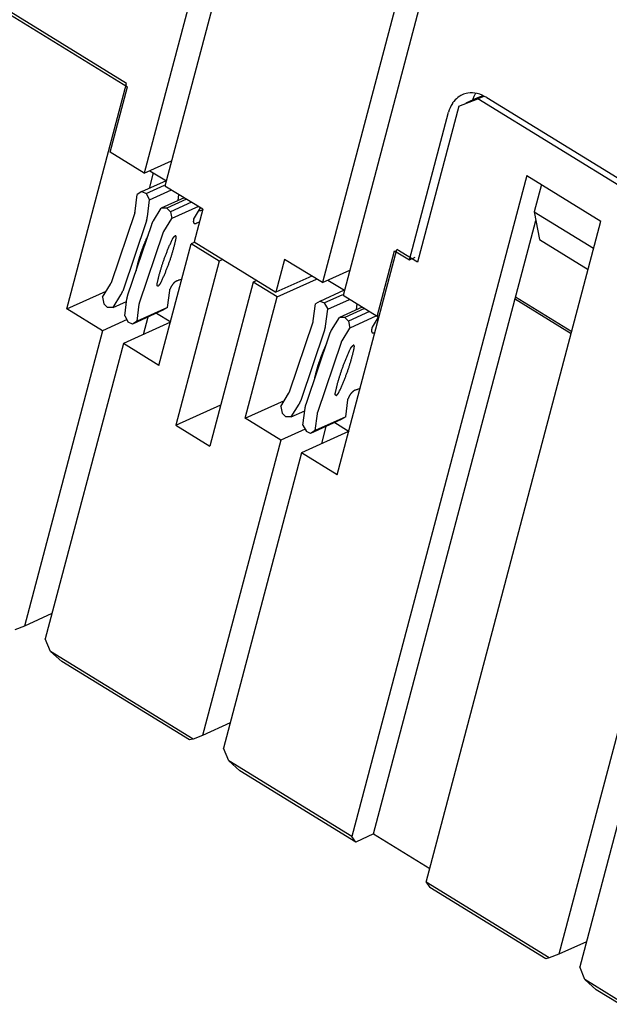
# Model space of a CAD drawing. Units: inches. Extents: x 0 to 22, y 0 to 17.
# Drawn here: x 18.2 to 18.8, y 2.7 to 3.7 of the extents above; entities that cross this region are included whole.
import ezdxf

# ---------------------------------------------------------------- set-up
doc = ezdxf.new("R2010")
doc.units = ezdxf.units.IN
doc.header["$LTSCALE"] = 1.21
doc.header["$MEASUREMENT"] = 0
doc.layers.get('0').update_dxf_attribs({"linetype": 'CONTINUOUS'})

msp = doc.modelspace()

# ---------------------------------------------------------------- linework, layer by layer
at = {"color": 7, "linetype": 'CONTINUOUS'}
for p, q in [((18.30012, 3.67442), (17.3286, 4.27085)), ((17.32798, 4.26854), (18.301, 3.67119)), ((18.44306, 4.05703), (18.31794, 3.58389)), ((18.46401, 4.04416), (18.33889, 3.57103)), ((18.62269, 3.94675), (18.49757, 3.47362)), ((18.64365, 3.93388), (18.51853, 3.46075)), ((18.24002, 3.44717), (18.30012, 3.67442)), ((18.28351, 3.60503), (18.301, 3.67119)), ((18.63507, 3.65143), (18.65442, 3.65878)), ((18.65402, 3.65999), (18.64224, 3.65467)), ((18.65943, 3.66183), (18.65402, 3.65999)), ((18.66033, 3.66145), (18.65442, 3.65878)), ((18.84902, 3.53931), (18.65442, 3.65878)), ((18.66348, 3.66014), (18.84311, 3.54986)), ((18.58542, 3.49658), (18.62479, 3.64544)), ((18.63507, 3.65143), (18.59352, 3.4943)), ((18.31794, 3.58389), (18.28351, 3.60503)), ((18.31794, 3.58389), (18.3456, 3.5964)), ((18.32706, 3.58433), (18.32292, 3.56869)), ((18.3236, 3.58646), (18.34027, 3.57622)), ((18.31558, 3.56537), (18.34036, 3.57657)), ((18.70362, 3.58166), (18.52735, 2.91511)), ((18.70362, 3.58166), (18.77847, 3.53571)), ((18.31558, 3.56537), (18.31098, 3.56255)), ((18.31558, 3.56537), (18.3199, 3.56346)), ((18.3199, 3.56346), (18.33851, 3.57188)), ((18.37692, 3.54769), (18.33889, 3.57103)), ((18.71839, 3.5726), (18.71109, 3.54502)), ((18.30881, 3.54553), (18.31098, 3.56255)), ((18.3199, 3.56346), (18.32333, 3.5571)), ((18.3605, 3.55776), (18.34073, 3.54883)), ((18.36558, 3.55465), (18.34444, 3.54509)), ((18.34073, 3.54883), (18.33515, 3.5488)), ((18.34444, 3.54509), (18.34073, 3.54883)), ((18.34444, 3.54509), (18.34573, 3.53814)), ((18.37265, 3.55031), (18.34573, 3.53814)), ((18.37692, 3.54769), (18.36817, 3.51461)), ((18.36851, 3.53909), (18.37465, 3.54908)), ((18.71109, 3.54502), (18.77097, 3.50826)), ((18.71109, 3.54502), (18.71642, 3.51716)), ((18.30849, 3.54414), (18.28452, 3.47331)), ((18.33775, 3.52519), (18.34573, 3.53814)), ((18.54919, 2.91771), (18.71277, 3.53626)), ((18.6022, 2.86917), (18.77847, 3.53571)), ((18.31321, 3.45315), (18.33719, 3.52397)), ((18.36817, 3.51461), (18.4508, 3.46388)), ((18.71642, 3.51716), (18.76558, 3.48698)), ((18.33283, 3.39019), (18.3652, 3.51259)), ((18.36842, 3.51404), (18.3652, 3.51259)), ((18.39349, 3.49522), (18.3652, 3.51259)), ((18.51247, 3.27991), (18.57256, 3.50717)), ((18.55296, 3.43961), (18.57045, 3.50577)), ((18.57045, 3.50577), (18.58542, 3.49658)), ((18.59352, 3.4943), (18.57256, 3.50717)), ((18.39349, 3.49522), (18.34975, 3.32982)), ((18.3971, 3.49685), (18.39349, 3.49522)), ((18.45955, 3.49696), (18.4508, 3.46388)), ((18.49757, 3.47362), (18.45955, 3.49696)), ((18.58542, 3.49658), (18.59129, 3.49923)), ((18.49757, 3.47362), (18.52524, 3.48612)), ((18.43153, 3.47571), (18.42792, 3.47408)), ((18.48687, 3.48018), (18.4508, 3.46388)), ((18.45202, 3.45928), (18.4917, 3.47722)), ((18.50324, 3.47618), (18.5199, 3.46595)), ((18.24002, 3.44717), (18.27964, 3.46508)), ((18.27598, 3.45914), (18.28395, 3.47209)), ((18.34148, 3.44863), (18.34365, 3.46565)), ((18.42792, 3.47408), (18.38418, 3.30868)), ((18.45202, 3.45928), (18.42792, 3.47408)), ((18.49521, 3.45509), (18.51999, 3.46629)), ((18.27598, 3.45914), (18.27727, 3.45219)), ((18.41965, 3.33689), (18.45202, 3.45928)), ((18.49521, 3.45509), (18.49062, 3.45227)), ((18.49521, 3.45509), (18.49954, 3.45318)), ((18.49954, 3.45318), (18.51815, 3.4616)), ((18.55296, 3.43961), (18.51853, 3.46075)), ((18.74843, 3.42212), (18.69119, 3.45726)), ((18.69239, 3.45921), (18.74904, 3.42443)), ((18.27595, 3.42511), (18.24002, 3.44717)), ((18.27727, 3.45219), (18.28097, 3.44846)), ((18.28656, 3.44848), (18.28097, 3.44846)), ((18.33688, 3.44581), (18.30613, 3.43191)), ((18.31073, 3.43473), (18.3129, 3.45175)), ((18.34148, 3.44863), (18.31073, 3.43473)), ((18.34148, 3.44863), (18.33688, 3.44581)), ((18.48845, 3.43525), (18.49062, 3.45227)), ((18.49954, 3.45318), (18.50296, 3.44682)), ((18.54014, 3.44748), (18.52037, 3.43855)), ((18.30069, 3.4363), (18.27595, 3.42511)), ((18.29838, 3.44018), (18.30181, 3.43382)), ((18.31728, 3.42146), (18.32194, 3.43906)), ((18.33042, 3.44289), (18.34495, 3.43397)), ((18.52037, 3.43855), (18.51478, 3.43852)), ((18.52407, 3.43481), (18.52037, 3.43855)), ((18.54521, 3.44437), (18.52407, 3.43481)), ((18.55228, 3.44003), (18.52536, 3.42786)), ((18.54814, 3.42881), (18.55429, 3.4388)), ((18.55296, 3.43961), (18.55493, 3.44051)), ((18.27595, 3.42511), (18.19722, 3.1274)), ((18.34433, 3.43369), (18.2969, 3.41225)), ((18.30613, 3.43191), (18.30181, 3.43382)), ((18.31073, 3.43473), (18.30613, 3.43191)), ((18.48813, 3.43386), (18.46415, 3.36303)), ((18.51739, 3.41491), (18.52536, 3.42786)), ((18.52407, 3.43481), (18.52536, 3.42786)), ((18.2969, 3.41225), (18.21817, 3.11454)), ((18.33283, 3.39019), (18.2969, 3.41225)), ((18.49285, 3.34287), (18.51682, 3.41369)), ((18.45562, 3.34887), (18.46359, 3.36181)), ((18.34975, 3.32982), (18.39521, 3.35037)), ((18.41965, 3.33689), (18.45927, 3.3548)), ((18.45562, 3.34887), (18.45691, 3.34191)), ((18.52111, 3.33836), (18.52328, 3.35537)), ((18.45558, 3.31484), (18.41965, 3.33689)), ((18.45691, 3.34191), (18.46061, 3.33818)), ((18.4662, 3.3382), (18.46061, 3.33818)), ((18.49036, 3.32445), (18.49253, 3.34147)), ((18.52111, 3.33836), (18.49036, 3.32445)), ((18.52111, 3.33836), (18.51651, 3.33553)), ((18.34975, 3.32982), (18.38418, 3.30868)), ((18.48032, 3.32602), (18.45558, 3.31484)), ((18.47801, 3.3299), (18.48144, 3.32354)), ((18.51651, 3.33553), (18.48576, 3.32163)), ((18.49692, 3.31118), (18.50157, 3.32878)), ((18.51005, 3.33261), (18.52459, 3.32369)), ((18.52397, 3.32341), (18.47654, 3.30197)), ((18.48576, 3.32163), (18.48144, 3.32354)), ((18.49036, 3.32445), (18.48576, 3.32163)), ((18.45558, 3.31484), (18.37685, 3.01712)), ((18.47654, 3.30197), (18.39781, 3.00426)), ((18.51247, 3.27991), (18.47654, 3.30197)), ((18.22488, 3.13991), (18.19722, 3.1274)), ((18.19722, 3.1274), (18.18753, 3.12372)), ((18.22347, 3.10167), (18.21817, 3.11454)), ((18.36718, 3.01345), (18.22347, 3.10167)), ((18.22347, 3.10167), (18.23478, 3.09152)), ((18.36351, 3.01249), (18.23478, 3.09152)), ((18.81485, 3.09428), (18.73612, 2.79656)), ((18.83581, 3.08141), (18.75708, 2.7837)), ((18.40452, 3.02963), (18.37685, 3.01712)), ((18.36718, 3.01345), (18.36351, 3.01249)), ((18.37685, 3.01712), (18.36718, 3.01345)), ((18.40311, 2.99139), (18.39781, 3.00426)), ((18.52735, 2.91511), (18.40311, 2.99139)), ((18.40311, 2.99139), (18.41441, 2.98124)), ((18.53117, 2.90956), (18.41441, 2.98124)), ((18.53117, 2.90956), (18.52735, 2.91511)), ((18.54919, 2.91771), (18.53117, 2.90956)), ((18.54919, 2.91771), (18.60584, 2.88293)), ((18.72645, 2.79289), (18.6022, 2.86917)), ((18.6022, 2.86917), (18.60602, 2.86361)), ((18.72278, 2.79193), (18.60602, 2.86361)), ((18.76379, 2.80907), (18.73612, 2.79656)), ((18.72645, 2.79289), (18.72278, 2.79193)), ((18.73612, 2.79656), (18.72645, 2.79289)), ((18.76237, 2.77083), (18.75708, 2.7837)), ((18.8013, 2.74694), (18.76237, 2.77083)), ((18.76237, 2.77083), (18.77368, 2.76068)), ((18.79763, 2.74598), (18.77368, 2.76068))]:
    msp.add_line(p, q, dxfattribs=at)
at = {"color": 3, "linetype": 'CONTINUOUS'}
for p, q in [((18.32333, 3.5571), (18.34536, 3.56706)), ((18.32116, 3.54009), (18.32333, 3.5571)), ((18.35816, 3.5592), (18.33515, 3.5488)), ((18.35223, 3.55652), (18.35298, 3.56238)), ((18.32718, 3.53586), (18.33515, 3.5488)), ((18.32021, 3.53591), (18.29623, 3.46508)), ((18.3015, 3.46137), (18.32548, 3.5322)), ((18.28656, 3.44848), (18.29453, 3.46143)), ((18.29838, 3.44018), (18.30055, 3.4572)), ((18.50296, 3.44682), (18.52499, 3.45678)), ((18.28656, 3.44848), (18.30023, 3.45466)), ((18.50079, 3.42981), (18.50296, 3.44682)), ((18.53779, 3.44892), (18.51478, 3.43852)), ((18.53186, 3.44624), (18.53261, 3.4521)), ((18.50681, 3.42558), (18.51478, 3.43852)), ((18.49984, 3.42563), (18.47587, 3.3548)), ((18.48114, 3.35109), (18.50511, 3.42192)), ((18.4662, 3.3382), (18.47417, 3.35115)), ((18.47801, 3.3299), (18.48019, 3.34692)), ((18.4662, 3.3382), (18.47986, 3.34438))]:
    msp.add_line(p, q, dxfattribs=at)
at = {"color": 7, "linetype": 'CONTINUOUS'}
for points in [[(18.64419, 3.66462), (18.64223, 3.66431), (18.64031, 3.66374), (18.6385, 3.66292)], [(18.65376, 3.66421), (18.65063, 3.66493), (18.64736, 3.66512), (18.64419, 3.66462)], [(18.65066, 3.6615), (18.65112, 3.66249), (18.65162, 3.66345), (18.65219, 3.66438)], [(18.66348, 3.66014), (18.66048, 3.66197), (18.65721, 3.66341), (18.65376, 3.66421)], [(18.62866, 3.65432), (18.62688, 3.6516), (18.62561, 3.64856), (18.62479, 3.64544)], [(18.64933, 3.65806), (18.64971, 3.65923), (18.65015, 3.66038), (18.65066, 3.6615)]]:
    msp.add_open_spline(points, degree=3, dxfattribs=at)
for points, knots in [([(18.63015, 3.65637), (18.62974, 3.65586), (18.62923, 3.65518), (18.62876, 3.65447), (18.62866, 3.65432)], [0, 0, 0, 0, 0.777211, 1, 1, 1, 1]), ([(18.6385, 3.66292), (18.63752, 3.66248), (18.63437, 3.66077), (18.63171, 3.65832), (18.63015, 3.65637)], [0, 0, 0, 0, 0.302157, 1, 1, 1, 1]), ([(18.30849, 3.54414), (18.30852, 3.5442), (18.30856, 3.54433), (18.30861, 3.54452), (18.30866, 3.54471), (18.30871, 3.54491), (18.30875, 3.54512), (18.30878, 3.54532), (18.3088, 3.54546), (18.30881, 3.54553)], [0, 0, 0, 0, 0.139168, 0.279584, 0.421216, 0.564103, 0.708189, 0.853504, 1, 1, 1, 1]), ([(18.36794, 3.53788), (18.36792, 3.53781), (18.36787, 3.53768), (18.36781, 3.53748), (18.36775, 3.53728), (18.3677, 3.53709), (18.36766, 3.5369), (18.36761, 3.53671), (18.36758, 3.53653), (18.36754, 3.53635), (18.36752, 3.53617), (18.36749, 3.536), (18.36748, 3.53583), (18.36747, 3.53566), (18.36746, 3.5355), (18.36746, 3.53535), (18.36746, 3.5352), (18.36747, 3.53505), (18.36748, 3.53491), (18.3675, 3.53477), (18.36753, 3.53464), (18.36755, 3.53452), (18.36759, 3.5344), (18.36763, 3.53428), (18.36767, 3.53417), (18.36772, 3.53407), (18.36777, 3.53397), (18.36783, 3.53388), (18.36789, 3.53379), (18.36796, 3.53371), (18.36803, 3.53364), (18.3681, 3.53357), (18.36816, 3.53353), (18.36819, 3.5335), (18.36819, 3.5335)], [0, 0, 0, 0, 0.045525, 0.090339, 0.134372, 0.177557, 0.219828, 0.261135, 0.301495, 0.340946, 0.37946, 0.41699, 0.453495, 0.488944, 0.523354, 0.556784, 0.589247, 0.620724, 0.651208, 0.680694, 0.709215, 0.73686, 0.763681, 0.789704, 0.814963, 0.839498, 0.863373, 0.886689, 0.909554, 0.932044, 0.954231, 0.976191, 0.998002, 1, 1, 1, 1]), ([(18.36794, 3.53788), (18.36796, 3.53794), (18.368, 3.53806), (18.36807, 3.53824), (18.36815, 3.53842), (18.36823, 3.5386), (18.36832, 3.53877), (18.36841, 3.53893), (18.36847, 3.53904), (18.36851, 3.53909)], [0, 0, 0, 0, 0.146672, 0.292051, 0.436121, 0.578943, 0.720494, 0.860845, 1, 1, 1, 1]), ([(18.37342, 3.53447), (18.37325, 3.53441), (18.37268, 3.53422), (18.37171, 3.53389), (18.37092, 3.53361), (18.37052, 3.53346)], [0, 0, 0, 0, 0.174357, 0.589307, 1, 1, 1, 1]), ([(18.33719, 3.52397), (18.33721, 3.52404), (18.33725, 3.52416), (18.33732, 3.52434), (18.3374, 3.52452), (18.33748, 3.52469), (18.33757, 3.52486), (18.33766, 3.52503), (18.33772, 3.52514), (18.33775, 3.52519)], [0, 0, 0, 0, 0.146672, 0.292051, 0.436121, 0.578943, 0.720494, 0.860845, 1, 1, 1, 1]), ([(18.36819, 3.5335), (18.36821, 3.53348), (18.36827, 3.53345), (18.36835, 3.5334), (18.36844, 3.53335), (18.36854, 3.53331), (18.36864, 3.53328), (18.36874, 3.53325), (18.36885, 3.53323), (18.36896, 3.53321), (18.36907, 3.5332), (18.36919, 3.5332), (18.36931, 3.5332), (18.36943, 3.5332), (18.36956, 3.53322), (18.36969, 3.53323), (18.36982, 3.53326), (18.36996, 3.53329), (18.3701, 3.53332), (18.37024, 3.53336), (18.37038, 3.53341), (18.37047, 3.53344), (18.37052, 3.53346)], [0, 0, 0, 0, 0.037811, 0.079617, 0.121778, 0.164422, 0.207677, 0.251652, 0.296472, 0.342321, 0.389353, 0.43764, 0.487231, 0.538162, 0.59046, 0.644202, 0.699509, 0.756439, 0.814977, 0.875103, 0.93679, 1, 1, 1, 1]), ([(18.331, 3.47225), (18.3311, 3.47272), (18.33129, 3.47368), (18.3316, 3.47511), (18.33192, 3.47655), (18.33226, 3.478), (18.33261, 3.47946), (18.33299, 3.48094), (18.33338, 3.48242), (18.33379, 3.48391), (18.33421, 3.48542), (18.33466, 3.48693), (18.33511, 3.48845), (18.33559, 3.48998), (18.33608, 3.49151), (18.33659, 3.49306), (18.33712, 3.49461), (18.33766, 3.49617), (18.33822, 3.49773), (18.33879, 3.49931), (18.33938, 3.50089), (18.33999, 3.50247), (18.34061, 3.50406), (18.34125, 3.50566), (18.3419, 3.50726), (18.34257, 3.50887), (18.34325, 3.51048), (18.34395, 3.51209), (18.34466, 3.51371), (18.34539, 3.51533), (18.34589, 3.51641), (18.34614, 3.51696)], [0, 0, 0, 0, 0.030616, 0.061542, 0.092774, 0.124311, 0.156148, 0.188283, 0.220711, 0.25343, 0.286436, 0.319724, 0.353291, 0.387133, 0.421244, 0.455623, 0.490262, 0.525159, 0.560309, 0.595706, 0.631346, 0.667225, 0.703337, 0.739677, 0.776239, 0.81302, 0.850013, 0.887213, 0.924614, 0.962212, 1, 1, 1, 1]), ([(18.33502, 3.47406), (18.33527, 3.47461), (18.33576, 3.47569), (18.33649, 3.47731), (18.3372, 3.47893), (18.3379, 3.48054), (18.33859, 3.48215), (18.33925, 3.48376), (18.33991, 3.48536), (18.34054, 3.48696), (18.34117, 3.48855), (18.34177, 3.49013), (18.34236, 3.49171), (18.34294, 3.49329), (18.34349, 3.49485), (18.34404, 3.49641), (18.34456, 3.49796), (18.34507, 3.49951), (18.34556, 3.50105), (18.34604, 3.50257), (18.3465, 3.50409), (18.34694, 3.5056), (18.34737, 3.50711), (18.34777, 3.5086), (18.34816, 3.51008), (18.34854, 3.51156), (18.3489, 3.51302), (18.34924, 3.51447), (18.34956, 3.51591), (18.34986, 3.51734), (18.35006, 3.5183), (18.35015, 3.51877)], [0, 0, 0, 0, 0.037788, 0.075386, 0.112787, 0.149987, 0.18698, 0.223761, 0.260323, 0.296663, 0.332775, 0.368654, 0.404294, 0.439691, 0.474841, 0.509738, 0.544377, 0.578756, 0.612867, 0.646709, 0.680276, 0.713564, 0.74657, 0.779289, 0.811717, 0.843852, 0.875689, 0.907226, 0.938458, 0.969384, 1, 1, 1, 1]), ([(18.34614, 3.51696), (18.34616, 3.517), (18.3462, 3.5171), (18.34627, 3.51723), (18.34634, 3.51737), (18.34641, 3.51751), (18.34649, 3.51765), (18.34657, 3.51779), (18.34665, 3.51793), (18.34673, 3.51807), (18.34682, 3.51821), (18.34691, 3.51835), (18.34699, 3.51848), (18.34709, 3.51862), (18.34718, 3.51875), (18.34728, 3.51889), (18.34737, 3.51902), (18.34747, 3.51915), (18.34757, 3.51928), (18.34767, 3.5194), (18.34777, 3.51953), (18.34788, 3.51965), (18.34798, 3.51977), (18.34809, 3.51989), (18.3482, 3.52001), (18.3483, 3.52012), (18.34841, 3.52023), (18.34852, 3.52034), (18.34863, 3.52044), (18.34874, 3.52054), (18.34885, 3.52064), (18.34896, 3.52074), (18.34907, 3.52083), (18.34914, 3.52089), (18.34918, 3.52092)], [0, 0, 0, 0, 0.030464, 0.061242, 0.09231, 0.123643, 0.155216, 0.187002, 0.218974, 0.251107, 0.283373, 0.315745, 0.348196, 0.380699, 0.413225, 0.445748, 0.478239, 0.510672, 0.543019, 0.575253, 0.607346, 0.639272, 0.671004, 0.702516, 0.733782, 0.764776, 0.795474, 0.82585, 0.855881, 0.885544, 0.914819, 0.943674, 0.972076, 1, 1, 1, 1]), ([(18.34975, 3.52074), (18.34974, 3.52075), (18.34971, 3.52077), (18.34967, 3.5208), (18.3496, 3.52083), (18.34954, 3.52085), (18.34947, 3.52088), (18.3494, 3.52089), (18.34933, 3.52091), (18.34925, 3.52092), (18.3492, 3.52092), (18.34918, 3.52092)], [0, 0, 0, 0, 0.050922, 0.163394, 0.276652, 0.391224, 0.507622, 0.626322, 0.747727, 0.87218, 1, 1, 1, 1]), ([(18.35015, 3.51877), (18.35016, 3.51881), (18.35017, 3.51889), (18.35019, 3.519), (18.3502, 3.51912), (18.35022, 3.51923), (18.35022, 3.51934), (18.35023, 3.51945), (18.35023, 3.51955), (18.35023, 3.51965), (18.35022, 3.51975), (18.35021, 3.51984), (18.3502, 3.51993), (18.35018, 3.52002), (18.35016, 3.5201), (18.35014, 3.52018), (18.35011, 3.52026), (18.35008, 3.52033), (18.35005, 3.5204), (18.35001, 3.52046), (18.34997, 3.52052), (18.34993, 3.52058), (18.34988, 3.52063), (18.34983, 3.52068), (18.34979, 3.52072), (18.34976, 3.52074), (18.34975, 3.52074)], [0, 0, 0, 0, 0.057142, 0.112898, 0.167249, 0.220178, 0.271673, 0.321728, 0.370343, 0.417522, 0.463278, 0.50763, 0.550605, 0.592239, 0.632577, 0.671674, 0.709597, 0.746421, 0.782238, 0.817147, 0.851262, 0.884707, 0.917617, 0.950136, 0.982415, 1, 1, 1, 1]), ([(18.35085, 3.47534), (18.3508, 3.47532), (18.3507, 3.47528), (18.35055, 3.47522), (18.3504, 3.47515), (18.35025, 3.47507), (18.3501, 3.47499), (18.34995, 3.47491), (18.34979, 3.47482), (18.34964, 3.47472), (18.34948, 3.47462), (18.34932, 3.47451), (18.34917, 3.4744), (18.34901, 3.47428), (18.34885, 3.47416), (18.3487, 3.47403), (18.34854, 3.4739), (18.34838, 3.47376), (18.34822, 3.47362), (18.34807, 3.47347), (18.34791, 3.47332), (18.34775, 3.47316), (18.3476, 3.473), (18.34745, 3.47284), (18.34729, 3.47267), (18.34714, 3.47249), (18.34699, 3.47232), (18.34684, 3.47214), (18.34669, 3.47196), (18.34655, 3.47177), (18.3464, 3.47158), (18.34626, 3.47139), (18.34612, 3.47119), (18.34598, 3.47099), (18.34585, 3.47079), (18.34571, 3.47059), (18.34558, 3.47039), (18.34546, 3.47018), (18.34533, 3.46997), (18.34521, 3.46976), (18.34509, 3.46956), (18.34498, 3.46935), (18.34486, 3.46913), (18.34476, 3.46892), (18.34465, 3.46871), (18.34455, 3.4685), (18.34446, 3.46829), (18.34436, 3.46808), (18.34427, 3.46787), (18.34419, 3.46766), (18.34411, 3.46746), (18.34404, 3.46725), (18.34399, 3.46711), (18.34396, 3.46705)], [0, 0, 0, 0, 0.014215, 0.028775, 0.043674, 0.058901, 0.074447, 0.0903, 0.106464, 0.122961, 0.139797, 0.156958, 0.174428, 0.192191, 0.210231, 0.228559, 0.247195, 0.26613, 0.28534, 0.304805, 0.324497, 0.34441, 0.364569, 0.384974, 0.405597, 0.426413, 0.447391, 0.468509, 0.489778, 0.511208, 0.532779, 0.554457, 0.57621, 0.598002, 0.61983, 0.641714, 0.663639, 0.685567, 0.707464, 0.729288, 0.751027, 0.772697, 0.79429, 0.815771, 0.837102, 0.858247, 0.879182, 0.899918, 0.920458, 0.94077, 0.96082, 0.980573, 1, 1, 1, 1]), ([(18.35578, 3.47698), (18.35575, 3.47697), (18.35531, 3.47684), (18.35446, 3.47658), (18.35324, 3.47618), (18.35204, 3.47577), (18.35124, 3.47548), (18.35085, 3.47534)], [0, 0, 0, 0, 0.016061, 0.265763, 0.513004, 0.757757, 1, 1, 1, 1]), ([(18.28395, 3.47209), (18.28399, 3.47214), (18.28405, 3.47225), (18.28414, 3.47242), (18.28423, 3.47259), (18.28431, 3.47276), (18.28438, 3.47294), (18.28446, 3.47312), (18.2845, 3.47324), (18.28452, 3.47331)], [0, 0, 0, 0, 0.139155, 0.279506, 0.421057, 0.563879, 0.707949, 0.853328, 1, 1, 1, 1]), ([(18.3314, 3.47028), (18.33139, 3.47028), (18.33136, 3.4703), (18.33132, 3.47034), (18.33127, 3.47039), (18.33122, 3.47044), (18.33118, 3.4705), (18.33114, 3.47056), (18.3311, 3.47062), (18.33107, 3.47069), (18.33104, 3.47076), (18.33101, 3.47084), (18.33099, 3.47092), (18.33097, 3.471), (18.33095, 3.47109), (18.33094, 3.47118), (18.33093, 3.47127), (18.33092, 3.47137), (18.33092, 3.47147), (18.33092, 3.47157), (18.33093, 3.47168), (18.33094, 3.47179), (18.33095, 3.4719), (18.33096, 3.47202), (18.33098, 3.47213), (18.331, 3.47221), (18.331, 3.47225)], [0, 0, 0, 0, 0.017585, 0.049864, 0.082383, 0.115293, 0.148738, 0.182853, 0.217762, 0.253579, 0.290403, 0.328326, 0.367423, 0.407761, 0.449395, 0.49237, 0.536722, 0.582478, 0.629657, 0.678272, 0.728327, 0.779822, 0.832751, 0.887102, 0.942858, 1, 1, 1, 1]), ([(18.33198, 3.4701), (18.33195, 3.4701), (18.3319, 3.4701), (18.33182, 3.47011), (18.33175, 3.47013), (18.33168, 3.47014), (18.33161, 3.47017), (18.33155, 3.47019), (18.33149, 3.47022), (18.33144, 3.47025), (18.33141, 3.47027), (18.3314, 3.47028)], [0, 0, 0, 0, 0.12782, 0.252273, 0.373678, 0.492378, 0.608776, 0.723348, 0.836606, 0.949078, 1, 1, 1, 1]), ([(18.33198, 3.4701), (18.33201, 3.47013), (18.33209, 3.47019), (18.3322, 3.47028), (18.3323, 3.47038), (18.33241, 3.47048), (18.33252, 3.47058), (18.33263, 3.47068), (18.33274, 3.47079), (18.33285, 3.4709), (18.33296, 3.47101), (18.33306, 3.47113), (18.33317, 3.47125), (18.33327, 3.47137), (18.33338, 3.47149), (18.33348, 3.47162), (18.33358, 3.47174), (18.33368, 3.47187), (18.33378, 3.472), (18.33388, 3.47213), (18.33397, 3.47227), (18.33407, 3.4724), (18.33416, 3.47254), (18.33425, 3.47267), (18.33434, 3.47281), (18.33442, 3.47295), (18.3345, 3.47309), (18.33458, 3.47323), (18.33466, 3.47337), (18.33474, 3.47351), (18.33481, 3.47365), (18.33488, 3.47379), (18.33495, 3.47393), (18.335, 3.47402), (18.33502, 3.47406)], [0, 0, 0, 0, 0.027924, 0.056326, 0.085181, 0.114456, 0.144119, 0.17415, 0.204526, 0.235224, 0.266218, 0.297484, 0.328996, 0.360728, 0.392654, 0.424747, 0.456981, 0.489328, 0.521761, 0.554252, 0.586775, 0.619301, 0.651804, 0.684255, 0.716627, 0.748893, 0.781026, 0.812998, 0.844784, 0.876357, 0.90769, 0.938758, 0.969536, 1, 1, 1, 1]), ([(18.34365, 3.46565), (18.34366, 3.46572), (18.34368, 3.46586), (18.34371, 3.46607), (18.34375, 3.46627), (18.3438, 3.46647), (18.34385, 3.46666), (18.3439, 3.46686), (18.34394, 3.46698), (18.34396, 3.46705)], [0, 0, 0, 0, 0.146496, 0.291811, 0.435897, 0.578784, 0.720416, 0.860832, 1, 1, 1, 1]), ([(18.3129, 3.45175), (18.31291, 3.45182), (18.31293, 3.45196), (18.31296, 3.45216), (18.313, 3.45237), (18.31305, 3.45257), (18.3131, 3.45276), (18.31315, 3.45296), (18.31319, 3.45308), (18.31321, 3.45315)], [0, 0, 0, 0, 0.146496, 0.291811, 0.435897, 0.578784, 0.720416, 0.860832, 1, 1, 1, 1]), ([(18.48813, 3.43386), (18.48815, 3.43392), (18.48819, 3.43405), (18.48825, 3.43424), (18.4883, 3.43444), (18.48834, 3.43463), (18.48838, 3.43484), (18.48842, 3.43504), (18.48844, 3.43518), (18.48845, 3.43525)], [0, 0, 0, 0, 0.139168, 0.279584, 0.421216, 0.564103, 0.708189, 0.853504, 1, 1, 1, 1]), ([(18.54757, 3.4276), (18.54755, 3.42753), (18.54751, 3.4274), (18.54744, 3.4272), (18.54739, 3.427), (18.54734, 3.42681), (18.54729, 3.42662), (18.54725, 3.42643), (18.54721, 3.42625), (18.54718, 3.42607), (18.54715, 3.42589), (18.54713, 3.42572), (18.54711, 3.42555), (18.5471, 3.42538), (18.54709, 3.42522), (18.54709, 3.42507), (18.5471, 3.42492), (18.5471, 3.42477), (18.54712, 3.42463), (18.54714, 3.42449), (18.54716, 3.42436), (18.54719, 3.42424), (18.54722, 3.42412), (18.54726, 3.424), (18.5473, 3.4239), (18.54735, 3.42379), (18.5474, 3.42369), (18.54746, 3.4236), (18.54752, 3.42352), (18.54759, 3.42343), (18.54766, 3.42336), (18.54774, 3.42329), (18.54779, 3.42325), (18.54782, 3.42322), (18.54782, 3.42322)], [0, 0, 0, 0, 0.045525, 0.090339, 0.134372, 0.177557, 0.219828, 0.261135, 0.301495, 0.340946, 0.37946, 0.41699, 0.453495, 0.488944, 0.523354, 0.556784, 0.589247, 0.620724, 0.651208, 0.680694, 0.709215, 0.73686, 0.763681, 0.789704, 0.814963, 0.839498, 0.863373, 0.886689, 0.909554, 0.932044, 0.954231, 0.976191, 0.998002, 1, 1, 1, 1]), ([(18.54757, 3.4276), (18.54759, 3.42766), (18.54764, 3.42778), (18.54771, 3.42796), (18.54778, 3.42814), (18.54787, 3.42832), (18.54795, 3.42849), (18.54804, 3.42865), (18.54811, 3.42876), (18.54814, 3.42881)], [0, 0, 0, 0, 0.146672, 0.292051, 0.436121, 0.578943, 0.720494, 0.860845, 1, 1, 1, 1]), ([(18.54782, 3.42322), (18.54785, 3.4232), (18.5479, 3.42317), (18.54799, 3.42312), (18.54808, 3.42307), (18.54817, 3.42303), (18.54827, 3.423), (18.54838, 3.42297), (18.54848, 3.42295), (18.54859, 3.42293), (18.54871, 3.42292), (18.54882, 3.42292), (18.54895, 3.42292), (18.54907, 3.42292), (18.5492, 3.42294), (18.54932, 3.42295), (18.54946, 3.42298), (18.54959, 3.42301), (18.54973, 3.42304), (18.54987, 3.42308), (18.55001, 3.42313), (18.55011, 3.42316), (18.55016, 3.42318)], [0, 0, 0, 0, 0.037811, 0.079617, 0.121778, 0.164422, 0.207677, 0.251652, 0.296472, 0.342321, 0.389353, 0.43764, 0.487231, 0.538162, 0.59046, 0.644202, 0.699509, 0.756439, 0.814977, 0.875103, 0.93679, 1, 1, 1, 1]), ([(18.51064, 3.36197), (18.51073, 3.36245), (18.51092, 3.3634), (18.51123, 3.36483), (18.51155, 3.36627), (18.51189, 3.36772), (18.51225, 3.36918), (18.51262, 3.37066), (18.51301, 3.37214), (18.51342, 3.37363), (18.51385, 3.37514), (18.51429, 3.37665), (18.51475, 3.37817), (18.51522, 3.3797), (18.51572, 3.38123), (18.51623, 3.38278), (18.51675, 3.38433), (18.51729, 3.38589), (18.51785, 3.38745), (18.51842, 3.38903), (18.51901, 3.39061), (18.51962, 3.39219), (18.52024, 3.39378), (18.52088, 3.39538), (18.52153, 3.39698), (18.5222, 3.39859), (18.52288, 3.4002), (18.52358, 3.40181), (18.5243, 3.40343), (18.52503, 3.40505), (18.52552, 3.40614), (18.52577, 3.40668)], [0, 0, 0, 0, 0.030616, 0.061542, 0.092774, 0.124311, 0.156148, 0.188283, 0.220711, 0.25343, 0.286436, 0.319724, 0.353291, 0.387133, 0.421244, 0.455623, 0.490262, 0.525159, 0.560309, 0.595706, 0.631346, 0.667225, 0.703337, 0.739677, 0.776239, 0.81302, 0.850013, 0.887213, 0.924614, 0.962212, 1, 1, 1, 1]), ([(18.51465, 3.36379), (18.5149, 3.36433), (18.5154, 3.36541), (18.51612, 3.36703), (18.51684, 3.36865), (18.51754, 3.37026), (18.51822, 3.37187), (18.51889, 3.37348), (18.51954, 3.37508), (18.52018, 3.37668), (18.5208, 3.37827), (18.52141, 3.37985), (18.522, 3.38143), (18.52257, 3.38301), (18.52313, 3.38457), (18.52367, 3.38613), (18.5242, 3.38768), (18.5247, 3.38923), (18.5252, 3.39077), (18.52567, 3.39229), (18.52613, 3.39381), (18.52657, 3.39533), (18.527, 3.39683), (18.52741, 3.39832), (18.5278, 3.3998), (18.52817, 3.40128), (18.52853, 3.40274), (18.52887, 3.40419), (18.52919, 3.40563), (18.5295, 3.40707), (18.52969, 3.40802), (18.52978, 3.40849)], [0, 0, 0, 0, 0.037788, 0.075386, 0.112787, 0.149987, 0.18698, 0.223761, 0.260323, 0.296663, 0.332775, 0.368654, 0.404294, 0.439691, 0.474841, 0.509738, 0.544377, 0.578756, 0.612867, 0.646709, 0.680276, 0.713564, 0.74657, 0.779289, 0.811717, 0.843852, 0.875689, 0.907226, 0.938458, 0.969384, 1, 1, 1, 1]), ([(18.51682, 3.41369), (18.51684, 3.41376), (18.51689, 3.41388), (18.51696, 3.41406), (18.51703, 3.41424), (18.51712, 3.41442), (18.5172, 3.41459), (18.51729, 3.41475), (18.51736, 3.41486), (18.51739, 3.41491)], [0, 0, 0, 0, 0.146672, 0.292051, 0.436121, 0.578943, 0.720494, 0.860845, 1, 1, 1, 1]), ([(18.52577, 3.40668), (18.52579, 3.40672), (18.52584, 3.40682), (18.5259, 3.40695), (18.52597, 3.40709), (18.52605, 3.40723), (18.52612, 3.40737), (18.5262, 3.40751), (18.52628, 3.40765), (18.52637, 3.40779), (18.52645, 3.40793), (18.52654, 3.40807), (18.52663, 3.4082), (18.52672, 3.40834), (18.52681, 3.40847), (18.52691, 3.40861), (18.52701, 3.40874), (18.5271, 3.40887), (18.5272, 3.409), (18.52731, 3.40912), (18.52741, 3.40925), (18.52751, 3.40937), (18.52762, 3.40949), (18.52772, 3.40961), (18.52783, 3.40973), (18.52794, 3.40984), (18.52805, 3.40995), (18.52815, 3.41006), (18.52826, 3.41016), (18.52837, 3.41026), (18.52848, 3.41036), (18.52859, 3.41046), (18.5287, 3.41055), (18.52877, 3.41061), (18.52881, 3.41064)], [0, 0, 0, 0, 0.030464, 0.061242, 0.09231, 0.123643, 0.155216, 0.187002, 0.218974, 0.251107, 0.283373, 0.315745, 0.348196, 0.380699, 0.413225, 0.445748, 0.478239, 0.510672, 0.543019, 0.575253, 0.607346, 0.639272, 0.671004, 0.702516, 0.733782, 0.764776, 0.795474, 0.82585, 0.855881, 0.885544, 0.914819, 0.943674, 0.972076, 1, 1, 1, 1]), ([(18.52938, 3.41046), (18.52938, 3.41047), (18.52935, 3.41049), (18.5293, 3.41052), (18.52924, 3.41055), (18.52917, 3.41058), (18.52911, 3.4106), (18.52904, 3.41062), (18.52896, 3.41063), (18.52889, 3.41064), (18.52884, 3.41064), (18.52881, 3.41064)], [0, 0, 0, 0, 0.050922, 0.163394, 0.276652, 0.391224, 0.507622, 0.626322, 0.747727, 0.87218, 1, 1, 1, 1]), ([(18.52978, 3.40849), (18.52979, 3.40853), (18.5298, 3.40861), (18.52982, 3.40873), (18.52984, 3.40884), (18.52985, 3.40895), (18.52986, 3.40906), (18.52986, 3.40917), (18.52986, 3.40927), (18.52986, 3.40937), (18.52986, 3.40947), (18.52985, 3.40956), (18.52983, 3.40965), (18.52982, 3.40974), (18.5298, 3.40982), (18.52977, 3.4099), (18.52975, 3.40998), (18.52972, 3.41005), (18.52968, 3.41012), (18.52965, 3.41018), (18.52961, 3.41024), (18.52956, 3.4103), (18.52952, 3.41035), (18.52947, 3.4104), (18.52942, 3.41044), (18.52939, 3.41046), (18.52938, 3.41046)], [0, 0, 0, 0, 0.057142, 0.112898, 0.167249, 0.220178, 0.271673, 0.321728, 0.370343, 0.417522, 0.463278, 0.50763, 0.550605, 0.592239, 0.632577, 0.671674, 0.709597, 0.746421, 0.782238, 0.817147, 0.851262, 0.884707, 0.917617, 0.950136, 0.982415, 1, 1, 1, 1]), ([(18.53542, 3.3667), (18.53539, 3.36669), (18.53495, 3.36656), (18.5341, 3.3663), (18.53287, 3.3659), (18.53167, 3.36549), (18.53088, 3.3652), (18.53048, 3.36506)], [0, 0, 0, 0, 0.016061, 0.265763, 0.513004, 0.757757, 1, 1, 1, 1]), ([(18.46359, 3.36181), (18.46362, 3.36186), (18.46368, 3.36197), (18.46378, 3.36214), (18.46386, 3.36231), (18.46394, 3.36248), (18.46402, 3.36266), (18.46409, 3.36284), (18.46413, 3.36296), (18.46415, 3.36303)], [0, 0, 0, 0, 0.139155, 0.279506, 0.421057, 0.563879, 0.707949, 0.853328, 1, 1, 1, 1]), ([(18.51104, 3.36), (18.51103, 3.36), (18.511, 3.36002), (18.51095, 3.36006), (18.5109, 3.36011), (18.51086, 3.36016), (18.51081, 3.36022), (18.51077, 3.36028), (18.51074, 3.36034), (18.5107, 3.36041), (18.51067, 3.36048), (18.51065, 3.36056), (18.51062, 3.36064), (18.5106, 3.36072), (18.51059, 3.36081), (18.51057, 3.3609), (18.51056, 3.36099), (18.51056, 3.36109), (18.51056, 3.36119), (18.51056, 3.3613), (18.51056, 3.3614), (18.51057, 3.36151), (18.51058, 3.36162), (18.5106, 3.36174), (18.51062, 3.36185), (18.51063, 3.36193), (18.51064, 3.36197)], [0, 0, 0, 0, 0.017585, 0.049864, 0.082383, 0.115293, 0.148738, 0.182853, 0.217762, 0.253579, 0.290403, 0.328326, 0.367423, 0.407761, 0.449395, 0.49237, 0.536722, 0.582478, 0.629657, 0.678272, 0.728327, 0.779822, 0.832751, 0.887102, 0.942858, 1, 1, 1, 1]), ([(18.51161, 3.35982), (18.51158, 3.35982), (18.51153, 3.35982), (18.51146, 3.35983), (18.51138, 3.35985), (18.51131, 3.35986), (18.51125, 3.35989), (18.51118, 3.35991), (18.51112, 3.35994), (18.51107, 3.35997), (18.51104, 3.35999), (18.51104, 3.36)], [0, 0, 0, 0, 0.12782, 0.252273, 0.373678, 0.492378, 0.608776, 0.723348, 0.836606, 0.949078, 1, 1, 1, 1]), ([(18.51161, 3.35982), (18.51165, 3.35985), (18.51172, 3.35991), (18.51183, 3.36), (18.51194, 3.3601), (18.51205, 3.3602), (18.51216, 3.3603), (18.51227, 3.3604), (18.51238, 3.36051), (18.51248, 3.36062), (18.51259, 3.36074), (18.5127, 3.36085), (18.5128, 3.36097), (18.51291, 3.36109), (18.51301, 3.36121), (18.51311, 3.36134), (18.51322, 3.36146), (18.51332, 3.36159), (18.51341, 3.36172), (18.51351, 3.36185), (18.51361, 3.36199), (18.5137, 3.36212), (18.51379, 3.36226), (18.51388, 3.36239), (18.51397, 3.36253), (18.51405, 3.36267), (18.51414, 3.36281), (18.51422, 3.36295), (18.5143, 3.36309), (18.51437, 3.36323), (18.51445, 3.36337), (18.51452, 3.36351), (18.51459, 3.36365), (18.51463, 3.36374), (18.51465, 3.36379)], [0, 0, 0, 0, 0.027924, 0.056326, 0.085181, 0.114456, 0.144119, 0.17415, 0.204526, 0.235224, 0.266218, 0.297484, 0.328996, 0.360728, 0.392654, 0.424747, 0.456981, 0.489328, 0.521761, 0.554252, 0.586775, 0.619301, 0.651804, 0.684255, 0.716627, 0.748893, 0.781026, 0.812998, 0.844784, 0.876357, 0.90769, 0.938758, 0.969536, 1, 1, 1, 1]), ([(18.52328, 3.35537), (18.52329, 3.35544), (18.52331, 3.35558), (18.52334, 3.35579), (18.52338, 3.35599), (18.52343, 3.35619), (18.52348, 3.35638), (18.52354, 3.35658), (18.52358, 3.3567), (18.5236, 3.35677)], [0, 0, 0, 0, 0.146496, 0.291811, 0.435897, 0.578784, 0.720416, 0.860832, 1, 1, 1, 1]), ([(18.53048, 3.36506), (18.53043, 3.36504), (18.53033, 3.365), (18.53019, 3.36494), (18.53004, 3.36487), (18.52989, 3.36479), (18.52973, 3.36471), (18.52958, 3.36463), (18.52943, 3.36454), (18.52927, 3.36444), (18.52912, 3.36434), (18.52896, 3.36423), (18.5288, 3.36412), (18.52864, 3.364), (18.52849, 3.36388), (18.52833, 3.36375), (18.52817, 3.36362), (18.52802, 3.36348), (18.52786, 3.36334), (18.5277, 3.36319), (18.52754, 3.36304), (18.52739, 3.36288), (18.52723, 3.36272), (18.52708, 3.36256), (18.52693, 3.36239), (18.52677, 3.36222), (18.52662, 3.36204), (18.52647, 3.36186), (18.52633, 3.36168), (18.52618, 3.36149), (18.52604, 3.3613), (18.52589, 3.36111), (18.52575, 3.36091), (18.52562, 3.36071), (18.52548, 3.36051), (18.52535, 3.36031), (18.52522, 3.36011), (18.52509, 3.3599), (18.52497, 3.35969), (18.52484, 3.35949), (18.52473, 3.35928), (18.52461, 3.35907), (18.5245, 3.35885), (18.52439, 3.35864), (18.52429, 3.35843), (18.52419, 3.35822), (18.52409, 3.35801), (18.524, 3.3578), (18.52391, 3.35759), (18.52382, 3.35738), (18.52374, 3.35718), (18.52367, 3.35697), (18.52362, 3.35683), (18.5236, 3.35677)], [0, 0, 0, 0, 0.014215, 0.028775, 0.043674, 0.058901, 0.074447, 0.0903, 0.106464, 0.122961, 0.139797, 0.156958, 0.174428, 0.192191, 0.210231, 0.228559, 0.247195, 0.26613, 0.28534, 0.304805, 0.324497, 0.34441, 0.364569, 0.384974, 0.405597, 0.426413, 0.447391, 0.468509, 0.489778, 0.511208, 0.532779, 0.554457, 0.57621, 0.598002, 0.61983, 0.641714, 0.663639, 0.685567, 0.707464, 0.729288, 0.751027, 0.772697, 0.79429, 0.815771, 0.837102, 0.858247, 0.879182, 0.899918, 0.920458, 0.94077, 0.96082, 0.980573, 1, 1, 1, 1]), ([(18.49253, 3.34147), (18.49254, 3.34154), (18.49256, 3.34168), (18.49259, 3.34188), (18.49263, 3.34209), (18.49268, 3.34229), (18.49273, 3.34248), (18.49279, 3.34268), (18.49283, 3.3428), (18.49285, 3.34287)], [0, 0, 0, 0, 0.146496, 0.291811, 0.435897, 0.578784, 0.720416, 0.860832, 1, 1, 1, 1])]:
    msp.add_open_spline(points, degree=3, knots=knots, dxfattribs=at)
at = {"color": 3, "linetype": 'CONTINUOUS'}
for points, knots in [([(18.37662, 3.54658), (18.37619, 3.5465), (18.37525, 3.54632), (18.37392, 3.54605), (18.37301, 3.54585), (18.37261, 3.54577)], [0, 0, 0, 0, 0.31894, 0.703615, 1, 1, 1, 1]), ([(18.32021, 3.53591), (18.32026, 3.53605), (18.32035, 3.53635), (18.32049, 3.5368), (18.32061, 3.53725), (18.32073, 3.53771), (18.32083, 3.53817), (18.32093, 3.53864), (18.32101, 3.53912), (18.32109, 3.5396), (18.32114, 3.53992), (18.32116, 3.54009)], [0, 0, 0, 0, 0.108132, 0.217027, 0.326656, 0.437032, 0.548167, 0.660027, 0.772622, 0.885959, 1, 1, 1, 1]), ([(18.32548, 3.5322), (18.32553, 3.53235), (18.32563, 3.53264), (18.32579, 3.53307), (18.32596, 3.53349), (18.32614, 3.5339), (18.32633, 3.53431), (18.32653, 3.53471), (18.32674, 3.5351), (18.32695, 3.53548), (18.3271, 3.53573), (18.32718, 3.53586)], [0, 0, 0, 0, 0.114188, 0.2276, 0.340214, 0.452051, 0.563136, 0.673449, 0.783018, 0.891872, 1, 1, 1, 1]), ([(18.32214, 3.52234), (18.3221, 3.52227), (18.3219, 3.52184), (18.32152, 3.52105), (18.32101, 3.51994), (18.32049, 3.5188), (18.31996, 3.51763), (18.31944, 3.51644), (18.31892, 3.51523), (18.3184, 3.514), (18.31789, 3.51276), (18.31739, 3.51151), (18.31689, 3.51025), (18.31641, 3.50898), (18.31593, 3.50771), (18.31546, 3.50644), (18.31501, 3.50517), (18.31457, 3.5039), (18.31414, 3.50264), (18.31373, 3.50138), (18.31333, 3.50013), (18.31294, 3.4989), (18.31258, 3.49768), (18.31223, 3.49647), (18.3119, 3.49529), (18.31158, 3.49412), (18.31129, 3.49298), (18.31101, 3.49186), (18.31075, 3.49077), (18.31051, 3.4897), (18.31029, 3.48867), (18.31008, 3.48767), (18.3099, 3.48672), (18.30978, 3.48603), (18.30971, 3.48567), (18.3097, 3.48561)], [0, 0, 0, 0, 0.006176, 0.036384, 0.06781, 0.100156, 0.133173, 0.166666, 0.200556, 0.234798, 0.269316, 0.304035, 0.33889, 0.373812, 0.408737, 0.443601, 0.478342, 0.512901, 0.547217, 0.581233, 0.614894, 0.648143, 0.680926, 0.71319, 0.744881, 0.775948, 0.806341, 0.836009, 0.864898, 0.892983, 0.920217, 0.946457, 0.971529, 0.995233, 1, 1, 1, 1]), ([(18.29453, 3.46143), (18.29461, 3.46155), (18.29476, 3.4618), (18.29497, 3.46218), (18.29518, 3.46257), (18.29538, 3.46297), (18.29557, 3.46338), (18.29575, 3.46379), (18.29592, 3.46421), (18.29608, 3.46464), (18.29618, 3.46493), (18.29623, 3.46508)], [0, 0, 0, 0, 0.108128, 0.216982, 0.326551, 0.436864, 0.547949, 0.659786, 0.7724, 0.885812, 1, 1, 1, 1]), ([(18.30055, 3.4572), (18.30057, 3.45736), (18.30062, 3.45768), (18.30069, 3.45816), (18.30078, 3.45864), (18.30088, 3.45911), (18.30098, 3.45957), (18.3011, 3.46003), (18.30122, 3.46048), (18.30136, 3.46093), (18.30145, 3.46123), (18.3015, 3.46137)], [0, 0, 0, 0, 0.114041, 0.227378, 0.339973, 0.451833, 0.562968, 0.673344, 0.782973, 0.891868, 1, 1, 1, 1]), ([(18.55369, 3.43579), (18.5536, 3.43578), (18.55312, 3.43568), (18.55264, 3.43557), (18.55225, 3.43549)], [0, 0, 0, 0, 0.177152, 1, 1, 1, 1]), ([(18.49984, 3.42563), (18.49989, 3.42577), (18.49999, 3.42607), (18.50012, 3.42652), (18.50024, 3.42697), (18.50036, 3.42743), (18.50047, 3.4279), (18.50056, 3.42837), (18.50065, 3.42884), (18.50073, 3.42932), (18.50077, 3.42964), (18.50079, 3.42981)], [0, 0, 0, 0, 0.108132, 0.217027, 0.326656, 0.437032, 0.548167, 0.660027, 0.772622, 0.885959, 1, 1, 1, 1]), ([(18.50511, 3.42192), (18.50516, 3.42207), (18.50526, 3.42236), (18.50542, 3.42279), (18.50559, 3.42321), (18.50578, 3.42362), (18.50596, 3.42403), (18.50616, 3.42443), (18.50637, 3.42482), (18.50658, 3.4252), (18.50673, 3.42545), (18.50681, 3.42558)], [0, 0, 0, 0, 0.114188, 0.2276, 0.340214, 0.452051, 0.563136, 0.673449, 0.783018, 0.891872, 1, 1, 1, 1]), ([(18.50177, 3.41206), (18.50174, 3.41199), (18.50153, 3.41156), (18.50116, 3.41077), (18.50064, 3.40967), (18.50012, 3.40852), (18.4996, 3.40735), (18.49907, 3.40616), (18.49855, 3.40495), (18.49804, 3.40372), (18.49753, 3.40248), (18.49702, 3.40123), (18.49653, 3.39997), (18.49604, 3.3987), (18.49556, 3.39743), (18.4951, 3.39616), (18.49464, 3.39489), (18.4942, 3.39362), (18.49377, 3.39236), (18.49336, 3.3911), (18.49296, 3.38986), (18.49258, 3.38862), (18.49221, 3.3874), (18.49186, 3.3862), (18.49153, 3.38501), (18.49122, 3.38384), (18.49092, 3.3827), (18.49064, 3.38158), (18.49038, 3.38049), (18.49014, 3.37942), (18.48992, 3.37839), (18.48972, 3.37739), (18.48953, 3.37644), (18.48941, 3.37575), (18.48935, 3.37539), (18.48934, 3.37533)], [0, 0, 0, 0, 0.006176, 0.036384, 0.06781, 0.100156, 0.133173, 0.166666, 0.200556, 0.234798, 0.269316, 0.304035, 0.33889, 0.373812, 0.408737, 0.443601, 0.478342, 0.512901, 0.547217, 0.581233, 0.614894, 0.648143, 0.680926, 0.71319, 0.744881, 0.775948, 0.806341, 0.836009, 0.864898, 0.892983, 0.920217, 0.946457, 0.971529, 0.995233, 1, 1, 1, 1]), ([(18.47417, 3.35115), (18.47424, 3.35127), (18.47439, 3.35152), (18.47461, 3.3519), (18.47481, 3.35229), (18.47501, 3.35269), (18.4752, 3.3531), (18.47538, 3.35351), (18.47555, 3.35394), (18.47572, 3.35436), (18.47582, 3.35465), (18.47587, 3.3548)], [0, 0, 0, 0, 0.108128, 0.216982, 0.326551, 0.436864, 0.547949, 0.659786, 0.7724, 0.885812, 1, 1, 1, 1]), ([(18.48019, 3.34692), (18.48021, 3.34708), (18.48025, 3.3474), (18.48033, 3.34788), (18.48041, 3.34836), (18.48051, 3.34883), (18.48062, 3.34929), (18.48073, 3.34975), (18.48086, 3.35021), (18.48099, 3.35065), (18.48109, 3.35095), (18.48114, 3.35109)], [0, 0, 0, 0, 0.114041, 0.227378, 0.339973, 0.451833, 0.562968, 0.673344, 0.782973, 0.891868, 1, 1, 1, 1])]:
    msp.add_open_spline(points, degree=3, knots=knots, dxfattribs=at)

doc.saveas('drawing.dxf')
